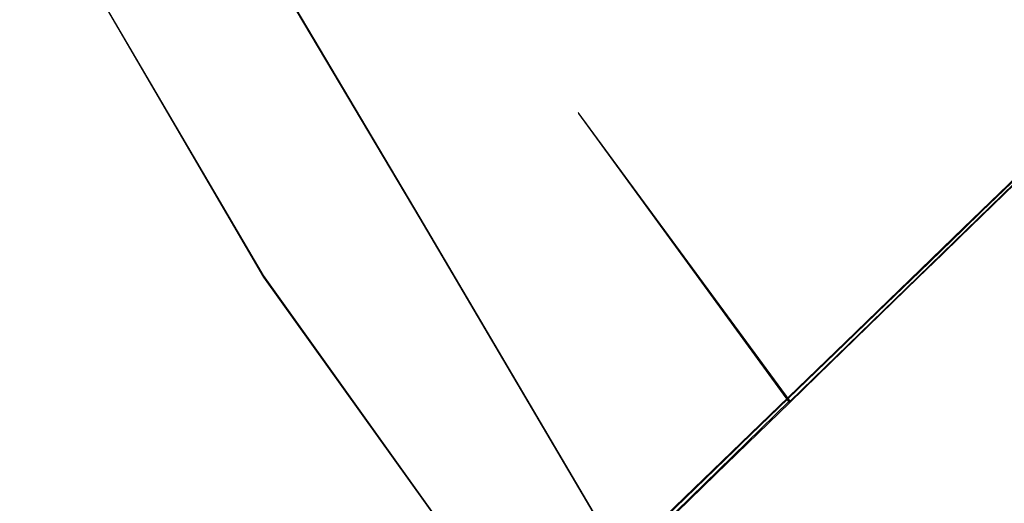
# Model space of a CAD drawing. Extents: x 0 to 560, y -500 to 0.
# Drawn here: x 289 to 297, y -271 to -267 of the extents above; entities that cross this region are included whole.
import ezdxf

# ---------------------------------------------------------------- set-up
doc = ezdxf.new("R2010")
doc.units = 0
doc.header["$LTSCALE"] = 500
doc.header["$MEASUREMENT"] = 0
doc.layers.add('DEANTE_CHROM', color=7, linetype='Continuous')
doc.layers.add('DWXOUTLINES', color=7, linetype='Continuous')

msp = doc.modelspace()

# ---------------------------------------------------------------- linework, layer by layer
at = {"layer": 'DEANTE_CHROM', "lineweight": 15}
for points, invisible_edges in [([(293.9345, -264.0307, -213.0744), (295.337, -266.4323, -213.0744), (293.8002, -267.4291, -211.7905), (292.3112, -264.8792, -211.7905)], 15), ([(293.6261, -264.4334, -211.8769), (292.1338, -265.227, -210.5403), (293.681, -267.8297, -210.5403), (295.091, -266.8979, -211.8769)], 15), ([(299.2169, -266.3926, -213.8319), (298.2632, -264.8017, -213.8886), (296.6261, -265.8836, -212.9986), (298.2081, -267.3707, -213.2136)], 7), ([(292.3112, -264.8792, -211.7905), (293.8002, -267.4291, -211.7905), (292.405, -268.3341, -210.2947), (290.8374, -265.6496, -210.2947)], 15), ([(292.1338, -265.227, -210.5403), (290.7958, -265.9384, -209.0084), (292.4168, -268.6652, -209.0084), (293.681, -267.8297, -210.5403)], 13), ([(296.9926, -265.3584, -214.1275), (297.7351, -267.7991, -213.7318), (296.8975, -268.6083, -213.067), (295.337, -266.4323, -213.0744)], 15), ([(298.7634, -266.8058, -214.3939), (298.3268, -267.2275, -214.1128), (296.9926, -265.3584, -214.1275), (298.7634, -266.8058, -214.3939)], 14), ([(296.9926, -265.3584, -214.1275), (297.9479, -267.5936, -213.8688), (297.7351, -267.7991, -213.7318), (296.9926, -265.3584, -214.1275)], 13), ([(296.9926, -265.3584, -214.1275), (298.3268, -267.2275, -214.1128), (297.9479, -267.5936, -213.8688), (296.9926, -265.3584, -214.1275)], 13), ([(290.8374, -265.6496, -210.2947), (292.405, -268.3341, -210.2947), (291.1715, -269.1341, -208.6087), (289.5346, -266.3306, -208.6087)], 11), ([(296.6261, -265.8836, -212.9986), (295.091, -266.8979, -211.8769), (297.3084, -268.2442, -212.5324), (297.9095, -267.6606, -212.9875)], 11), ([(298.2081, -267.3707, -213.2136), (296.6261, -265.8836, -212.9986), (298.1978, -267.3809, -213.2057), (298.2081, -267.3707, -213.2136)], 15), ([(298.1978, -267.3809, -213.2057), (296.6261, -265.8836, -212.9986), (297.9095, -267.6606, -212.9875), (298.1978, -267.3809, -213.2057)], 15), ([(290.7958, -265.9384, -209.0084), (289.632, -266.5574, -207.304), (291.317, -269.3919, -207.304), (292.4168, -268.6652, -209.0084)], 15), ([(289.5346, -266.3306, -208.6087), (291.1715, -269.1341, -208.6087), (290.1183, -269.8173, -206.7575), (288.4219, -266.9122, -206.7575)], 15), ([(295.337, -266.4323, -213.0744), (296.7478, -268.7529, -212.9481), (296.399, -269.09, -212.6133), (293.8002, -267.4291, -211.7905)], 13), ([(295.337, -266.4323, -213.0744), (296.8975, -268.6083, -213.067), (296.7478, -268.7529, -212.9481), (295.337, -266.4323, -213.0744)], 13), ([(289.632, -266.5574, -207.304), (288.6593, -267.0746, -205.4521), (289.5286, -268.537, -205.4522), (291.317, -269.3919, -207.304)], 15), ([(288.6593, -267.0746, -205.4521), (286.9987, -266.8146, -202.8174), (288.3448, -269.2414, -202.8174), (289.5286, -268.537, -205.4522)], 15), ([(288.4219, -266.9122, -206.7575), (290.1183, -269.8173, -206.7575), (287.95, -267.1588, -205.7957), (288.4219, -266.9122, -206.7575)], 15), ([(296.3895, -269.1369, -211.6914), (295.091, -266.8979, -211.8769), (293.681, -267.8297, -210.5403), (295.5865, -269.9171, -210.8154)], 15), ([(297.3084, -268.2442, -212.5324), (295.091, -266.8979, -211.8769), (296.7178, -268.818, -211.9919), (297.3084, -268.2442, -212.5324)], 15), ([(296.7178, -268.818, -211.9919), (295.091, -266.8979, -211.8769), (296.5821, -268.9496, -211.8679), (296.7178, -268.818, -211.9919)], 11), ([(295.091, -266.8979, -211.8769), (296.3895, -269.1369, -211.6914), (296.5821, -268.9496, -211.8679), (295.091, -266.8979, -211.8769)], 13), ([(290.1183, -269.8173, -206.7575), (288.9544, -268.8787, -205.7957), (287.95, -267.1588, -205.7957), (290.1183, -269.8173, -206.7575)], 15), ([(293.8002, -267.4291, -211.7905), (295.5214, -269.8284, -211.7905), (294.2171, -270.8601, -210.2947), (292.405, -268.3341, -210.2947)], 15), ([(296.399, -269.09, -212.6133), (296.1377, -269.3425, -212.3625), (293.8002, -267.4291, -211.7905), (296.399, -269.09, -212.6133)], 14), ([(296.1377, -269.3425, -212.3625), (295.5214, -269.8284, -211.7905), (293.8002, -267.4291, -211.7905), (296.1377, -269.3425, -212.3625)], 15), ([(297.7351, -267.7991, -213.7318), (297.9095, -267.6606, -212.9875), (297.3084, -268.2442, -212.5324), (296.8975, -268.6083, -213.067)], 7), ([(295.364, -270.1332, -210.528), (293.681, -267.8297, -210.5403), (292.4168, -268.6652, -209.0084), (295.364, -270.1332, -210.528)], 14), ([(295.5865, -269.9171, -210.8154), (293.681, -267.8297, -210.5403), (295.3659, -270.1312, -210.5307), (295.5865, -269.9171, -210.8154)], 13), ([(296.7478, -268.7529, -212.9481), (297.3084, -268.2442, -212.5324), (296.7178, -268.818, -211.9919), (296.399, -269.09, -212.6133)], 13), ([(296.8975, -268.6083, -213.067), (297.3084, -268.2442, -212.5324), (296.7478, -268.7529, -212.9481), (296.8975, -268.6083, -213.067)], 15), ([(292.405, -268.3341, -210.2947), (294.2171, -270.8601, -210.2947), (293.064, -271.7721, -208.6087), (291.1715, -269.1341, -208.6087)], 11), ([(289.5286, -268.537, -205.4522), (288.3448, -269.2414, -202.8174), (288.614, -269.7265, -202.8174), (290.3979, -269.9993, -205.4522)], 15), ([(291.317, -269.3919, -207.304), (289.5286, -268.537, -205.4522), (290.3979, -269.9993, -205.4522), (291.317, -269.3919, -207.304)], 15), ([(293.9893, -271.468, -208.5448), (292.4168, -268.6652, -209.0084), (291.317, -269.3919, -207.304), (293.2638, -272.0534, -207.304)], 15), ([(295.364, -270.1332, -210.528), (292.4168, -268.6652, -209.0084), (294.7775, -270.7029, -209.7704), (295.364, -270.1332, -210.528)], 15), ([(294.7775, -270.7029, -209.7704), (292.4168, -268.6652, -209.0084), (294.2752, -271.1906, -208.9989), (294.7775, -270.7029, -209.7704)], 15), ([(292.4168, -268.6652, -209.0084), (293.9893, -271.468, -208.5448), (294.0408, -271.418, -208.639), (292.4168, -268.6652, -209.0084)], 11), ([(292.4168, -268.6652, -209.0084), (294.1506, -271.3116, -208.8075), (294.2752, -271.1906, -208.9989), (292.4168, -268.6652, -209.0084)], 15), ([(292.4168, -268.6652, -209.0084), (294.0408, -271.418, -208.639), (294.1506, -271.3116, -208.8075), (292.4168, -268.6652, -209.0084)], 15), ([(296.399, -269.09, -212.6133), (296.7178, -268.818, -211.9919), (296.5821, -268.9496, -211.8679), (296.1377, -269.3425, -212.3625)], 15), ([(288.9544, -268.8787, -205.7957), (289.6717, -270.1071, -205.7957), (288.046, -270.0757, -203.161), (287.7721, -269.5819, -203.161)], 15), ([(290.1183, -269.8173, -206.7575), (289.6717, -270.1071, -205.7957), (288.9544, -268.8787, -205.7957), (290.1183, -269.8173, -206.7575)], 15), ([(296.1377, -269.3425, -212.3625), (296.5821, -268.9496, -211.8679), (296.3895, -269.1369, -211.6914), (295.8099, -269.6594, -212.0477)], 15), ([(291.1715, -269.1341, -208.6087), (293.064, -271.7721, -208.6087), (292.0794, -272.5509, -206.7575), (290.1183, -269.8173, -206.7575)], 15), ([(295.8099, -269.6594, -212.0477), (296.3895, -269.1369, -211.6914), (295.5865, -269.9171, -210.8154), (295.8099, -269.6594, -212.0477)], 13), ([(296.1377, -269.3425, -212.3625), (295.8099, -269.6594, -212.0477), (295.5214, -269.8284, -211.7905), (296.1377, -269.3425, -212.3625)], 14), ([(293.2638, -272.0534, -207.304), (291.317, -269.3919, -207.304), (290.3979, -269.9993, -205.4522), (292.1557, -272.4023, -205.4522)], 15), ([(295.8099, -269.6594, -212.0477), (295.5768, -269.8846, -211.7804), (295.5214, -269.8284, -211.7905), (295.8099, -269.6594, -212.0477)], 14), ([(295.8099, -269.6594, -212.0477), (295.5865, -269.9171, -210.8154), (295.5768, -269.8846, -211.7804), (295.8099, -269.6594, -212.0477)], 15), ([(290.4837, -272.482, -202.8174), (288.614, -269.7265, -202.8174), (288.2797, -269.9321, -202.2254), (290.1691, -272.7167, -202.2254)], 11), ([(290.3979, -269.9993, -205.4522), (288.614, -269.7265, -202.8174), (290.4837, -272.482, -202.8174), (292.1557, -272.4023, -205.4522)], 15), ([(290.1183, -269.8173, -206.7575), (292.0794, -272.5509, -206.7575), (291.6202, -272.8234, -205.7957), (289.6717, -270.1071, -205.7957)], 15), ([(295.5214, -269.8284, -211.7905), (294.979, -270.4623, -211.0944), (294.2171, -270.8601, -210.2947), (295.5214, -269.8284, -211.7905)], 15), ([(295.5214, -269.8284, -211.7905), (295.5768, -269.8846, -211.7804), (294.979, -270.4623, -211.0944), (295.5214, -269.8284, -211.7905)], 13), ([(295.5768, -269.8846, -211.7804), (295.5865, -269.9171, -210.8154), (294.979, -270.4623, -211.0944), (295.5768, -269.8846, -211.7804)], 15), ([(294.979, -270.4623, -211.0944), (295.5865, -269.9171, -210.8154), (295.3659, -270.1312, -210.5307), (294.979, -270.4623, -211.0944)], 13), ([(290.1691, -272.7167, -202.2254), (288.2797, -269.9321, -202.2254), (287.8438, -270.2001, -201.7327), (289.7592, -273.0227, -201.7327)], 15), ([(288.046, -270.0757, -203.161), (289.9494, -272.8807, -203.161), (289.7076, -273.0612, -202.7056), (287.789, -270.2339, -202.7056)], 11), ([(289.6717, -270.1071, -205.7957), (291.6202, -272.8234, -205.7957), (289.9494, -272.8807, -203.161), (288.046, -270.0757, -203.161)], 15), ([(294.3772, -271.044, -210.284), (294.9287, -270.511, -211.0365), (295.364, -270.1332, -210.528), (294.7775, -270.7029, -209.7704)], 11), ([(294.9287, -270.511, -211.0365), (294.979, -270.4623, -211.0944), (295.3659, -270.1312, -210.5307), (295.364, -270.1332, -210.528)], 11), ([(289.7592, -273.0227, -201.7327), (287.8438, -270.2001, -201.7327), (287.3272, -270.5178, -201.363), (289.273, -273.3854, -201.363)], 15), ([(287.789, -270.2339, -202.7056), (289.7076, -273.0612, -202.7056), (289.392, -273.2966, -202.3266), (287.4536, -270.44, -202.3266)], 15), ([(287.4536, -270.44, -202.3266), (289.392, -273.2966, -202.3266), (289.018, -273.5756, -202.0422), (287.0563, -270.6844, -202.0422)], 15), ([(294.979, -270.4623, -211.0944), (294.9287, -270.511, -211.0365), (294.2171, -270.8601, -210.2947), (294.979, -270.4623, -211.0944)], 14), ([(289.273, -273.3854, -201.363), (287.3272, -270.5178, -201.363), (286.7545, -270.8699, -201.1338), (288.7342, -273.7875, -201.1338)], 15), ([(294.9287, -270.511, -211.0365), (294.3772, -271.044, -210.284), (294.2171, -270.8601, -210.2947), (294.9287, -270.511, -211.0365)], 14), ([(294.1116, -271.3008, -209.9215), (294.3772, -271.044, -210.284), (294.7775, -270.7029, -209.7704), (294.2752, -271.1906, -208.9989)], 11), ([(294.2171, -270.8601, -210.2947), (293.7212, -271.678, -209.2882), (293.064, -271.7721, -208.6087), (294.2171, -270.8601, -210.2947)], 15), ([(294.2171, -270.8601, -210.2947), (294.1116, -271.3008, -209.9215), (293.7212, -271.678, -209.2882), (294.2171, -270.8601, -210.2947)], 13), ([(294.2171, -270.8601, -210.2947), (294.3772, -271.044, -210.284), (294.1116, -271.3008, -209.9215), (294.2171, -270.8601, -210.2947)], 13)]:
    msp.add_3dface(points, dxfattribs=dict(at, invisible_edges=invisible_edges))
at = {"layer": 'DWXOUTLINES', "color": 0, "lineweight": 15}
for p, q in [((292.42, -268.66, -209), (290.8, -265.93, -209)), ((291.17, -269.12, -208.6), (289.53, -266.32, -208.6)), ((296.75, -268.74, -212.94), (298.76, -266.8, -214.38)), ((296.39, -269.13, -211.68), (298.2, -267.37, -213.2)), ((295.37, -270.12, -210.52), (293.68, -267.82, -210.53)), ((295.36, -270.12, -210.52), (293.68, -267.82, -210.53)), ((294.04, -271.41, -208.63), (292.42, -268.66, -209)), ((295.81, -269.65, -212.04), (296.75, -268.74, -212.94)), ((291.17, -269.12, -208.6), (293.06, -271.76, -208.6)), ((295.37, -270.12, -210.52), (296.39, -269.13, -211.68)), ((294.11, -271.29, -209.91), (295.81, -269.65, -212.04)), ((294.04, -271.41, -208.63), (295.36, -270.12, -210.52)), ((295.36, -270.12, -210.52), (295.37, -270.12, -210.52))]:
    msp.add_line(p, q, dxfattribs=at)

doc.saveas('drawing.dxf')
